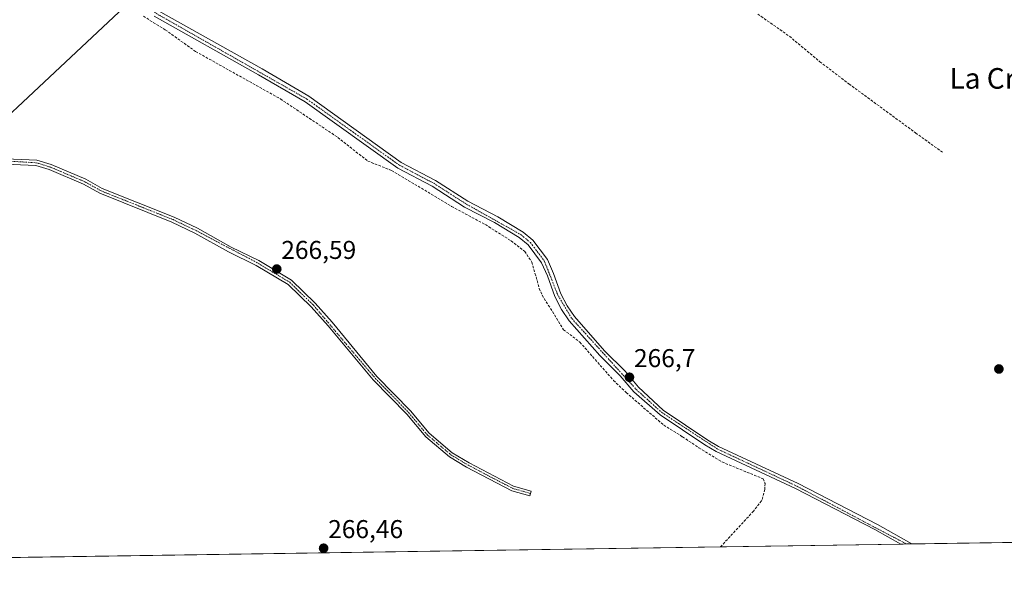
# Model space of a CAD drawing. Units: metres. Extents: x 604869 to 608343, y 4673712 to 4676063.
# Drawn here: x 607690 to 608073, y 4673725 to 4673949 of the extents above; entities that cross this region are included whole.
import ezdxf
from ezdxf.enums import TextEntityAlignment as Align

# ---------------------------------------------------------------- set-up
doc = ezdxf.new("R2010")
doc.units = ezdxf.units.M
doc.header["$MEASUREMENT"] = 0
doc.linetypes.add('TRAZO_Y_PUNTO', pattern=[1, 0.5, -0.25, 0, -0.25])
doc.linetypes.add('TRAZOSX2', pattern=[1.5, 1, -0.5])
for name, color, linetype, lineweight in [('Camino', 19, 'Continuous', 0), ('Camino Cxs', 19, 'Continuous', 0), ('Camino eje', 39, 'TRAZO_Y_PUNTO', 13), ('Carátula', 7, 'Continuous', 5), ('Comarca CxS', 133, 'Continuous', 0), ('Comunidad Autónoma CxS', 142, 'Continuous', 0), ('Corriente artificial lineal', 5, 'TRAZOSX2', 13), ('Cultivos herbáceos CxS', 92, 'Continuous', 0), ('Municipio CxS', 142, 'Continuous', 0), ('Pista no pavimentada', 254, 'Continuous', 13), ('Pista no pavimentada Cxs', 254, 'Continuous', 0), ('Pista pavimentada eje', 135, 'TRAZO_Y_PUNTO', 0), ('Provincia CxS', 1, 'Continuous', 0), ('Punto de cota en terreno', 7, 'Continuous', 0), ('Rótulo de punto de cota en terreno', 19, 'Continuous', 0), ('Tendido', 6, 'Continuous', 0), ('Texto cartográfico', 19, 'Continuous', 0)]:
    doc.layers.add(name, color=color, linetype=linetype, lineweight=lineweight)
doc.styles.add('Arial', font='txt', dxfattribs={"height": 0.2})

# ---------------------------------------------------------------- blocks, each defined once
blk = doc.blocks.new('*U152')
at = {"layer": 'Cultivos herbáceos CxS', "color": 92, "linetype": 'Continuous', "lineweight": 0}
blk.add_polyline3d([(608333.57, 4674337.2, 265.84), (608342.61, 4673749.78, 266.29), (608273.99, 4673748.74, 266.66), (608310.81, 4673823.48, 266.67), (608298.82, 4673847.47, 266.6), (608286.83, 4673868.45, 267.39), (608223.86, 4673783.5, 267.1), (608227.85, 4673761.51, 266.68), (608222.15, 4673747.96, 266.93), (606717.33, 4673725.18, 268.1)], dxfattribs=at)
blk = doc.blocks.new('5PATER')
at = {"layer": 'Carátula', "linetype": 'Continuous', "lineweight": 5}
h = blk.add_hatch(color=250, dxfattribs=at)
edge = h.paths.add_edge_path()
edge.add_ellipse((0, 0.01), major_axis=(-1.33, -1.34), ratio=0.999422, start_angle=0, end_angle=360)

msp = doc.modelspace()

# ---------------------------------------------------------------- linework, layer by layer
at = {"layer": 'Camino', "color": 19, "linetype": 'Continuous', "lineweight": 0}
msp.add_polyline3d([(607681.56, 4673894.95, 266.7), (607696.72, 4673894.34, 266.76), (607702.33, 4673892.62, 266.71), (607715.87, 4673886.87, 266.64), (607722.18, 4673883.34, 266.64), (607750.15, 4673872.15, 266.54), (607759.18, 4673867.85, 266.55), (607772.33, 4673860.53, 266.58), (607783.11, 4673855.26, 266.54), (607795.74, 4673847.67, 266.52), (607805.01, 4673838.74, 266.53), (607811.67, 4673831.29, 266.54), (607828.97, 4673810.24, 266.56), (607842.07, 4673796.86, 266.52), (607849.35, 4673788.15, 266.56), (607858.3, 4673780.59, 266.53), (607864.84, 4673776.66, 266.52), (607882.19, 4673767.6, 266.58), (607889.05, 4673765.67, 266.61), (607888.53, 4673763.84, 266.71), (607881.48, 4673765.82, 266.54), (607863.91, 4673775, 266.52), (607857.19, 4673779.03, 266.54), (607847.99, 4673786.8, 266.57), (607840.65, 4673795.58, 266.5), (607827.61, 4673808.91, 266.55), (607810.08, 4673829.92, 266.54), (607803.5, 4673837.28, 266.54), (607794.46, 4673845.99, 266.53), (607782.1, 4673853.41, 266.56), (607771.36, 4673858.67, 266.61), (607758.22, 4673865.98, 266.55), (607749.31, 4673870.23, 266.53), (607721.27, 4673881.44, 266.64), (607714.94, 4673884.98, 266.67), (607701.61, 4673890.64, 266.68), (607696.36, 4673892.25, 266.74), (607681.42, 4673892.85, 266.71)], dxfattribs=at)
at = {"layer": 'Camino Cxs', "color": 19, "linetype": 'Continuous', "lineweight": 0}
msp.add_polyline3d([(607681.56, 4673894.95, 266.7), (607696.72, 4673894.34, 266.76), (607702.33, 4673892.62, 266.71), (607715.87, 4673886.87, 266.64), (607722.18, 4673883.34, 266.64), (607750.15, 4673872.15, 266.54), (607759.18, 4673867.85, 266.55), (607772.33, 4673860.53, 266.58), (607783.11, 4673855.26, 266.54), (607795.74, 4673847.67, 266.52), (607805.01, 4673838.74, 266.53), (607811.67, 4673831.29, 266.54), (607828.97, 4673810.24, 266.56), (607842.07, 4673796.86, 266.52), (607849.35, 4673788.15, 266.56), (607858.3, 4673780.59, 266.53), (607864.84, 4673776.66, 266.52), (607882.19, 4673767.6, 266.58), (607889.05, 4673765.67, 266.61), (607888.53, 4673763.84, 266.71), (607881.48, 4673765.82, 266.54), (607863.91, 4673775, 266.52), (607857.19, 4673779.03, 266.54), (607847.99, 4673786.8, 266.57), (607840.65, 4673795.58, 266.5), (607827.61, 4673808.91, 266.55), (607810.08, 4673829.92, 266.54), (607803.5, 4673837.28, 266.54), (607794.46, 4673845.99, 266.53), (607782.1, 4673853.41, 266.56), (607771.36, 4673858.67, 266.61), (607758.22, 4673865.98, 266.55), (607749.31, 4673870.23, 266.53), (607721.27, 4673881.44, 266.64), (607714.94, 4673884.98, 266.67), (607701.61, 4673890.64, 266.68), (607696.36, 4673892.25, 266.74), (607681.42, 4673892.85, 266.71)], dxfattribs=at)
at = {"layer": 'Camino eje', "color": 39, "linetype": 'TRAZO_Y_PUNTO', "lineweight": 13}
msp.add_polyline3d([(607572.79, 4673982.73, 266.84), (607609.81, 4673952.94, 266.74), (607636.22, 4673929.25, 266.8), (607652.16, 4673911.57, 266.81), (607672.58, 4673894.73, 266.8), (607696.54, 4673893.3, 266.77), (607701.97, 4673891.63, 266.7), (607715.41, 4673885.93, 266.66), (607721.73, 4673882.39, 266.64), (607749.73, 4673871.19, 266.53), (607758.7, 4673866.92, 266.55), (607782.61, 4673854.34, 266.56), (607795.1, 4673846.83, 266.53), (607804.26, 4673838.01, 266.54), (607828.29, 4673809.58, 266.56), (607841.36, 4673796.22, 266.52), (607848.67, 4673787.48, 266.57), (607857.75, 4673779.81, 266.54), (607864.38, 4673775.83, 266.52), (607881.84, 4673766.71, 266.57), (607888.79, 4673764.76, 266.66)], dxfattribs=at)
at = {"layer": 'Comarca CxS', "color": 133, "linetype": 'Continuous', "lineweight": 0}
msp.add_polyline3d([(608307.02, 4676062.9, 287.4), (608342.61, 4673749.78, 266.29), (606720.55, 4673725.23, 267.62)], dxfattribs=at)
at = {"layer": 'Comunidad Autónoma CxS', "color": 142, "linetype": 'Continuous', "lineweight": 0}
msp.add_polyline3d([(608307.02, 4676062.9, 287.4), (608342.61, 4673749.78, 266.29), (606720.55, 4673725.23, 267.62)], dxfattribs=at)
at = {"layer": 'Corriente artificial lineal', "color": 5, "linetype": 'TRAZOSX2', "lineweight": 13}
for points in [[(607738.22, 4673950.23, 266.77), (607746.72, 4673944.96, 266.88), (607758.52, 4673936.53, 266.85), (607791.5, 4673918.11, 266.97), (607813.81, 4673903.14, 266.85), (607825.43, 4673893.97, 266.74), (607834.74, 4673890.31, 266.73), (607858.04, 4673876.33, 266.78), (607871.19, 4673869.27, 266.74), (607881.2, 4673862.94, 266.89), (607886.48, 4673858.86, 266.86), (607889.27, 4673854.7, 266.82), (607892.15, 4673844.46, 266.74), (607893.3, 4673841.8, 266.74), (607901.61, 4673828.4, 266.77), (607907.95, 4673823.57, 266.86), (607921.03, 4673808.7, 266.89), (607925.95, 4673804, 266.85), (607940.56, 4673791.33, 266.82), (607947.86, 4673786.78, 266.79), (607954.24, 4673782.55, 266.83), (607963.21, 4673776.99, 266.74), (607979.23, 4673770.47, 266.7), (607979.94, 4673768.65, 266.82), (607979.91, 4673766.31, 266.75), (607978.61, 4673761.86, 266.64), (607975.5, 4673757.94, 266.79), (607962.64, 4673744.03, 266.69), (607962.64, 4673744.03, 266.69)], [(607977.13, 4673951.07, 266.56), (607989.42, 4673942.47, 266.43), (608001.28, 4673932.55, 266.15), (608012.59, 4673923.95, 266.32), (608038.48, 4673904.91, 266.27), (608048.93, 4673897.4, 266.25)]]:
    msp.add_polyline3d(points, dxfattribs=at)
at = {"layer": 'Cultivos herbáceos CxS', "color": 92, "linetype": 'Continuous', "lineweight": 0}
msp.add_polyline3d([(608222.15, 4673747.96, 266.93), (608037.03, 4673745.16, 266.35), (608034.91, 4673745.12, 266.33), (608032.8, 4673745.09, 266.29), (607962.64, 4673744.03, 266.69), (607675.83, 4673739.69, 266.61), (607381.88, 4673735.24, 266.67), (607271.59, 4673733.57, 267.02), (607270.26, 4673733.55, 266.99), (607268.93, 4673733.53, 266.96), (607102.73, 4673731.01, 267.66), (607093.39, 4673730.87, 267.88), (607085.79, 4673730.76, 267.73), (607082.44, 4673730.71, 267.73), (607078.71, 4673730.65, 267.68), (607033.13, 4673729.96, 267.33), (606995.96, 4673729.4, 267.32), (606874.22, 4673727.56, 267.51), (606721.65, 4673725.25, 267.48), (606717.33, 4673725.18, 268.1)], dxfattribs=at)
at = {"layer": 'Municipio CxS', "color": 142, "linetype": 'Continuous', "lineweight": 0}
msp.add_polyline3d([(608307.02, 4676062.9, 287.4), (608342.61, 4673749.78, 266.29), (606720.55, 4673725.23, 267.62)], dxfattribs=at)
at = {"layer": 'Pista no pavimentada', "color": 254, "linetype": 'Continuous', "lineweight": 13}
for points in [[(608032.8, 4673745.09, 266.29), (608022.65, 4673750.79, 266.33), (607991.85, 4673766.66, 266.42), (607960.89, 4673781.11, 266.66), (607956.58, 4673783.64, 266.77), (607939.17, 4673795.36, 266.69), (607928.92, 4673804.27, 266.78), (607923.6, 4673810.46, 266.73), (607915.65, 4673818.38, 266.79), (607903.79, 4673831.9, 266.76), (607900.81, 4673836.29, 266.91), (607898.2, 4673841.25, 266.86), (607895.32, 4673849.31, 266.95), (607893.04, 4673854.37, 266.92), (607887.8, 4673861.35, 266.89), (607884.34, 4673864.23, 266.93), (607874.72, 4673870.02, 266.82), (607863.11, 4673876.08, 266.78), (607850.47, 4673884.19, 266.83), (607837.12, 4673891.18, 266.8), (607801.07, 4673916.97, 266.75), (607783.03, 4673927.51, 266.72), (607742.41, 4673950.28, 266.86)], [(607743.81, 4673952.48, 266.68), (607784.33, 4673929.77, 266.57), (607802.49, 4673919.15, 266.56), (607838.49, 4673893.41, 266.78), (607851.78, 4673886.44, 266.52), (607864.42, 4673878.33, 266.61), (607875.99, 4673872.29, 266.61), (607885.85, 4673866.36, 266.66), (607889.7, 4673863.16, 266.69), (607895.3, 4673855.71, 266.63), (607897.74, 4673850.28, 266.69), (607900.59, 4673842.3, 266.51), (607903.05, 4673837.63, 266.71), (607905.86, 4673833.5, 266.52), (607917.55, 4673820.16, 266.51), (607925.51, 4673812.23, 266.42), (607930.8, 4673806.08, 266.54), (607940.37, 4673797.13, 266.47), (607957.71, 4673785.45, 266.41), (607961.88, 4673783, 266.5), (607992.79, 4673768.57, 266.41), (608023.66, 4673752.67, 266.25), (608037.03, 4673745.16, 266.35)], [(608037.03, 4673745.16, 266.35), (608032.8, 4673745.09, 266.29)]]:
    msp.add_polyline3d(points, dxfattribs=at)
at = {"layer": 'Pista no pavimentada Cxs', "color": 254, "linetype": 'Continuous', "lineweight": 0}
msp.add_polyline3d([(607743.81, 4673952.48, 266.68), (607784.33, 4673929.77, 266.57), (607802.49, 4673919.15, 266.56), (607838.49, 4673893.41, 266.78), (607851.78, 4673886.44, 266.52), (607864.42, 4673878.33, 266.61), (607875.99, 4673872.29, 266.61), (607885.85, 4673866.36, 266.66), (607889.7, 4673863.16, 266.69), (607895.3, 4673855.71, 266.63), (607897.74, 4673850.28, 266.69), (607900.59, 4673842.3, 266.51), (607903.05, 4673837.63, 266.71), (607905.86, 4673833.5, 266.52), (607917.55, 4673820.16, 266.51), (607925.51, 4673812.23, 266.42), (607930.8, 4673806.08, 266.54), (607940.37, 4673797.13, 266.47), (607957.71, 4673785.45, 266.41), (607961.88, 4673783, 266.5), (607992.79, 4673768.57, 266.41), (608023.66, 4673752.67, 266.25), (608037.03, 4673745.16, 266.35), (608032.8, 4673745.09, 266.29), (608022.65, 4673750.79, 266.33), (607991.85, 4673766.66, 266.42), (607960.89, 4673781.11, 266.66), (607956.58, 4673783.64, 266.77), (607939.17, 4673795.36, 266.69), (607928.92, 4673804.27, 266.78), (607923.6, 4673810.46, 266.73), (607915.65, 4673818.38, 266.79), (607903.79, 4673831.9, 266.76), (607900.81, 4673836.29, 266.91), (607898.2, 4673841.25, 266.86), (607895.32, 4673849.31, 266.95), (607893.04, 4673854.37, 266.92), (607887.8, 4673861.35, 266.89), (607884.34, 4673864.23, 266.93), (607874.72, 4673870.02, 266.82), (607863.11, 4673876.08, 266.78), (607850.47, 4673884.19, 266.83), (607837.12, 4673891.18, 266.8), (607801.07, 4673916.97, 266.75), (607783.03, 4673927.51, 266.72), (607742.41, 4673950.28, 266.86)], dxfattribs=at)
at = {"layer": 'Pista pavimentada eje', "color": 135, "linetype": 'TRAZO_Y_PUNTO', "lineweight": 0}
msp.add_polyline3d([(607697.81, 4673978.97, 266.88), (607713.38, 4673970.37, 266.76), (607733.61, 4673958.25, 266.84), (607743.11, 4673951.38, 266.78), (607801.78, 4673918.06, 266.68), (607837.81, 4673892.3, 266.8), (607851.13, 4673885.32, 266.7), (607863.77, 4673877.21, 266.71), (607885.1, 4673865.3, 266.82), (607888.75, 4673862.26, 266.82), (607894.17, 4673855.04, 266.8), (607899.4, 4673841.78, 266.7), (607904.83, 4673832.7, 266.66), (607929.86, 4673805.18, 266.68), (607939.77, 4673796.25, 266.59), (607961.39, 4673782.06, 266.6), (607992.32, 4673767.62, 266.43), (608034.91, 4673745.12, 266.33)], dxfattribs=at)
at = {"layer": 'Provincia CxS', "color": 1, "linetype": 'Continuous', "lineweight": 0}
msp.add_polyline3d([(608307.02, 4676062.9, 287.4), (608342.61, 4673749.78, 266.29), (606720.55, 4673725.23, 267.62)], dxfattribs=at)
at = {"layer": 'Tendido', "color": 6, "linetype": 'Continuous', "lineweight": 0}
msp.add_polyline3d([(607908.39, 4674364.3, 266.76), (607873.47, 4674282.68, 267.07), (607844.1, 4674215.61, 267.21), (607803.75, 4674122.21, 266.98), (607772.24, 4674044.95, 266.1), (607736.92, 4673959.76, 266.67), (607639.52, 4673868.4, 266.7), (607582.12, 4673816.15, 266.77), (607515.38, 4673751.44, 266.7), (607499.96, 4673737.03, 266.68)], dxfattribs=at)

# ---------------------------------------------------------------- block references
at = {"layer": 'Cultivos herbáceos CxS', "color": 92, "linetype": 'Continuous', "lineweight": 0}
msp.add_blockref('*U152', (0, 0), dxfattribs=at)
at = {"layer": 'Punto de cota en terreno', "linetype": 'Continuous', "lineweight": 0}
for p in [(607790.06, 4673851.97, 266.59), (607927.23, 4673809.91, 266.7), (608070.89, 4673813.13, 266.1), (607808.29, 4673743.46, 266.46)]:
    msp.add_blockref('5PATER', p, dxfattribs=at)

# ---------------------------------------------------------------- texts
at = {"layer": 'Rótulo de punto de cota en terreno', "color": 19, "linetype": 'Continuous', "lineweight": 0, "style": 'Arial'}
for s, p in [('266,59', (607791.82, 4673853.73)), ('266,7', (607928.99, 4673811.67)), ('266,46', (607810.05, 4673745.22))]:
    msp.add_text(s, height=7, dxfattribs=at).set_placement(p, align=Align.BOTTOM_LEFT)
at = {"layer": 'Texto cartográfico', "color": 19, "linetype": 'Continuous', "lineweight": 0, "style": 'Arial'}
msp.add_text('La Cruz', height=8, dxfattribs=at).set_placement((608070.43, 4673926.09), align=Align.MIDDLE_CENTER)

doc.saveas('drawing.dxf')
